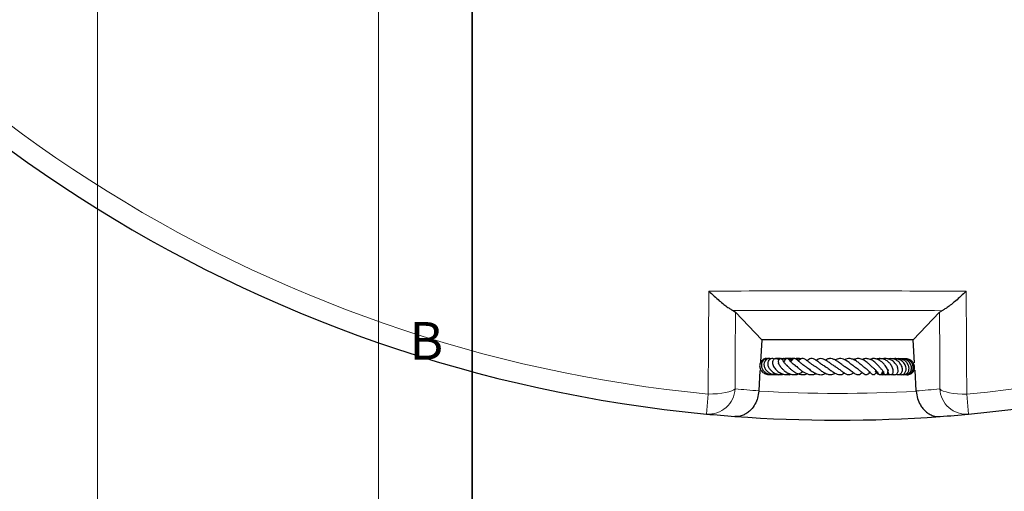
# Model space of a CAD drawing. Units: millimetres. Extents: x -35 to 420, y -33 to 369.
# Drawn here: x -4 to 48, y 215 to 241 of the extents above; entities that cross this region are included whole.
import ezdxf

# ---------------------------------------------------------------- set-up
doc = ezdxf.new("R2010")
doc.units = ezdxf.units.MM
doc.styles.add('SLDTEXTSTYLE0', font='TXT', dxfattribs={"width": 0.605})

msp = doc.modelspace()

# ---------------------------------------------------------------- linework, layer by layer
at = {"color": 7, "linetype": 'Continuous', "lineweight": 18}
for p, q in [((0, 0), (0, 297)), ((15, 292), (15, 5))]:
    msp.add_line(p, q, dxfattribs=at)
at = {"color": 7, "linetype": 'Continuous', "lineweight": 35}
msp.add_line((20, 287), (20, 10), dxfattribs=at)
at = {"color": 7, "linetype": 'Continuous', "lineweight": 25}
for p, q in [((33.9319, 225.1044), (34.0574, 225.0261)), ((35.4524, 223.5475), (34.0574, 225.0261)), ((43.5473, 223.5435), (44.9438, 225.0208)), ((44.9438, 225.0208), (45.0694, 225.099)), ((35.4524, 223.5475), (35.3844, 222.3695)), ((43.5473, 223.5435), (35.4524, 223.5475)), ((43.6166, 222.3215), (43.5473, 223.5435)), ((35.3575, 221.9041), (35.2952, 220.824)), ((41.9018, 221.8349), (41.9464, 221.7985)), ((43.7018, 220.8198), (43.6386, 221.9339)), ((35.8424, 221.7003), (35.8893, 221.7053)), ((41.8651, 221.7626), (42.0108, 221.6993)), ((42.3688, 221.6935), (42.4316, 221.6978)), ((35.2952, 220.824), (35.2944, 220.8107)), ((43.7026, 220.8065), (43.7018, 220.8198))]:
    msp.add_line(p, q, dxfattribs=at)
at = {"color": 8, "linetype": 'Continuous', "lineweight": 18}
for p, q in [((32.6009, 220.6563), (32.5005, 219.5904)), ((46.4953, 219.5835), (46.3959, 220.6495))]:
    msp.add_line(p, q, dxfattribs=at)
at = {"color": 8, "linetype": 'Continuous', "lineweight": 18, "flags": 128}
for points in [[(32.6009, 220.6563), (32.6162, 223.423), (32.6312, 226.1434)], [(46.371, 226.1366), (46.3835, 223.3699), (46.388, 222.3872), (46.3959, 220.6495)], [(34.0574, 225.0261), (34.0433, 222.6695), (34.0329, 220.9319)], [(44.9642, 220.9266), (44.9556, 222.6641), (44.9438, 225.0208)], [(32.6009, 220.6563), (32.8481, 220.6588), (33.0888, 220.672), (33.3158, 220.6954), (33.5224, 220.7283), (33.7023, 220.7698), (33.8501, 220.8185), (33.9615, 220.8731), (34.0329, 220.9319)], [(44.9642, 220.9266), (45.0356, 220.8677), (45.1469, 220.813), (45.2946, 220.7641), (45.4745, 220.7224), (45.6811, 220.6893), (45.9081, 220.6657), (46.1488, 220.6523), (46.3959, 220.6495)]]:
    msp.add_lwpolyline(points, dxfattribs=at)
at = {"color": 7, "linetype": 'Continuous', "lineweight": 25}
for start, end in [(155.325253, 264.618489), (275.325253, 24.618489), (264.618489, 265.784346), (265.784346, 274.159396), (274.159396, 275.325253)]:
    msp.add_arc((39.5346, 294.2598), 75, start, end, dxfattribs=at)
at = {"color": 8, "linetype": 'Continuous', "lineweight": 18}
for centre, radius, start, end in [((39.5346, 294.2598), 73.9294, 155.325253, 264.618489), ((39.5346, 294.2598), 73.9294, 275.325253, 24.618489), ((32.6186, 221.0014), 1.416, 265.21585, 357.18702), ((40.9329, 294.1791), 73.5714, 264.618489, 265.605137), ((39.5346, 294.2598), 73.5714, 266.695993, 273.247749), ((38.1361, 294.1804), 73.5714, 274.338605, 275.325253), ((46.3786, 220.9947), 1.416, 182.75672, 274.72789)]:
    msp.add_arc(centre, radius, start, end, dxfattribs=at)
msp.add_open_spline([(32.6312, 226.1434), (34.9212, 226.1507), (39.5011, 226.1655), (44.081, 226.1462), (46.371, 226.1366)], degree=3, dxfattribs=at)
at = {"color": 7, "linetype": 'Continuous', "lineweight": 25}
for points, knots in [([(32.6312, 226.1434), (32.6319, 226.1427), (32.7262, 226.0515), (32.9149, 225.8742), (33.1826, 225.6376), (33.4306, 225.4335), (33.6361, 225.2795), (33.8074, 225.1657), (33.8904, 225.1249), (33.9319, 225.1044)], [0, 0, 0, 0, 0.0013954, 0.1942068, 0.3869386, 0.5594429, 0.7317145, 0.8659766, 1, 1, 1, 1]), ([(46.371, 226.1366), (46.3703, 226.136), (46.2769, 226.0458), (46.0881, 225.8687), (45.8212, 225.6332), (45.572, 225.4283), (45.3671, 225.275), (45.1946, 225.1605), (45.1115, 225.1197), (45.0694, 225.099)], [0, 0, 0, 0, 0.0013954, 0.1921274, 0.3869356, 0.557148, 0.7317088, 0.8638554, 1, 1, 1, 1]), ([(35.7436, 222.5379), (35.725, 222.5412), (35.6438, 222.5554), (35.5034, 222.4908), (35.3735, 222.3512), (35.328, 222.1589), (35.3752, 221.9646), (35.5053, 221.8018), (35.6985, 221.699), (35.912, 221.683), (36.0711, 221.7136), (36.1355, 221.7613), (36.1461, 221.7691)], [0, 0, 0, 0, 0.0356496, 0.1557789, 0.2771765, 0.3982217, 0.5175304, 0.636268, 0.7565058, 0.8741468, 0.9793286, 1, 1, 1, 1]), ([(35.8393, 222.5394), (35.8367, 222.5404), (35.7901, 222.5584), (35.6893, 222.5434), (35.5613, 222.4865), (35.4689, 222.376), (35.4263, 222.2376), (35.4375, 222.0882), (35.4999, 221.9474), (35.6052, 221.8274), (35.7473, 221.738), (35.921, 221.6844), (36.0466, 221.6941), (36.1101, 221.6989)], [0, 0, 0, 0, 0.0059761, 0.1063172, 0.2081396, 0.3096101, 0.4100887, 0.5092087, 0.6065688, 0.7019171, 0.7972774, 0.8975074, 1, 1, 1, 1]), ([(35.9306, 222.5315), (35.9174, 222.537), (35.8623, 222.56), (35.7674, 222.5369), (35.6698, 222.4788), (35.5994, 222.3839), (35.5638, 222.2498), (35.5894, 222.084), (35.6788, 221.9292), (35.8067, 221.8104), (35.9579, 221.7297), (36.1172, 221.6912), (36.2522, 221.6851), (36.3275, 221.7028), (36.3531, 221.7089)], [0, 0, 0, 0, 0.0308878, 0.1290679, 0.2063887, 0.2837596, 0.3839659, 0.4993715, 0.6061888, 0.702771, 0.7942723, 0.8819489, 0.9598744, 1, 1, 1, 1]), ([(36.1146, 222.514), (36.0951, 222.5249), (36.0383, 222.5566), (35.9288, 222.5438), (35.8242, 222.4703), (35.7664, 222.3356), (35.776, 222.1734), (35.8497, 222.0119), (35.9672, 221.8794), (36.1038, 221.7833), (36.2646, 221.7137), (36.4516, 221.6762), (36.5833, 221.7036), (36.641, 221.7155)], [0, 0, 0, 0, 0.0485275, 0.1410394, 0.2381979, 0.3383762, 0.4422217, 0.5501538, 0.6529058, 0.7303727, 0.8064094, 0.9151637, 1, 1, 1, 1]), ([(36.3517, 222.4741), (36.337, 222.4899), (36.3038, 222.5259), (36.2357, 222.5495), (36.166, 222.5463), (36.1007, 222.5113), (36.0544, 222.4532), (36.0289, 222.3756), (36.0295, 222.279), (36.0688, 222.1417), (36.1716, 221.9815), (36.3531, 221.8235), (36.561, 221.7223), (36.7839, 221.6753), (36.9283, 221.7044), (37.0041, 221.7196)], [0, 0, 0, 0, 0.0462956, 0.1051667, 0.158215, 0.204203, 0.2532851, 0.3123637, 0.3799271, 0.4462711, 0.5734856, 0.691291, 0.7963682, 0.8931022, 1, 1, 1, 1]), ([(36.4043, 222.4992), (36.3529, 222.5191), (36.267, 222.5525), (36.1768, 222.542), (36.1405, 222.5377)], [0, 0, 0, 0, 0.5978175, 1, 1, 1, 1]), ([(36.5734, 222.4879), (36.5358, 222.5045), (36.4406, 222.5466), (36.3009, 222.5568), (36.214, 222.5322), (36.1871, 222.5246)], [0, 0, 0, 0, 0.3106331, 0.7870515, 1, 1, 1, 1]), ([(36.6119, 222.3852), (36.6086, 222.4083), (36.6014, 222.4591), (36.5656, 222.504), (36.5296, 222.5338), (36.4987, 222.5455), (36.468, 222.5479), (36.4344, 222.5413), (36.3959, 222.5205), (36.3538, 222.4696), (36.3348, 222.4043), (36.3398, 222.3294), (36.3764, 222.2278), (36.4522, 222.1041), (36.5616, 221.9818), (36.694, 221.8658), (36.8613, 221.7629), (37.0544, 221.6966), (37.2462, 221.6817), (37.4256, 221.7248), (37.5606, 221.7897), (37.6269, 221.8463), (37.6456, 221.8624)], [0, 0, 0, 0, 0.0370469, 0.0812004, 0.1166254, 0.142591, 0.1591265, 0.1749941, 0.1949839, 0.2213813, 0.2580988, 0.3068111, 0.3645605, 0.4546493, 0.5211651, 0.5907205, 0.6689114, 0.7487512, 0.8266598, 0.8981172, 0.9711639, 1, 1, 1, 1]), ([(36.7075, 222.4886), (36.6655, 222.5115), (36.6053, 222.5443), (36.538, 222.5383), (36.5175, 222.5365)], [0, 0, 0, 0, 0.6954934, 1, 1, 1, 1]), ([(36.7483, 222.5264), (36.7136, 222.5367), (36.6576, 222.5534), (36.601, 222.5422), (36.5795, 222.5379)], [0, 0, 0, 0, 0.6210449, 1, 1, 1, 1]), ([(36.7843, 222.1975), (36.7656, 222.2125), (36.7185, 222.2502), (36.6652, 222.3099), (36.628, 222.3611), (36.615, 222.3851), (36.613, 222.3866), (36.6125, 222.387)], [0, 0, 0, 0, 0.169608, 0.4283687, 0.6886849, 0.9157031, 1, 1, 1, 1]), ([(37.2713, 222.1582), (37.2594, 222.1649), (37.211, 222.1922), (37.1395, 222.2493), (37.064, 222.3174), (36.992, 222.3931), (36.9451, 222.4478), (36.9085, 222.4909), (36.8787, 222.5193), (36.854, 222.536), (36.8283, 222.5451), (36.806, 222.5478), (36.7824, 222.5447), (36.7527, 222.5331), (36.7221, 222.509), (36.6893, 222.4666), (36.6698, 222.4289), (36.6559, 222.3932), (36.6363, 222.3574), (36.6281, 222.3424)], [0, 0, 0, 0, 0.032616, 0.1326251, 0.2272696, 0.3127812, 0.4758014, 0.5558545, 0.592323, 0.6260938, 0.6429305, 0.6606267, 0.6797146, 0.6988629, 0.7363467, 0.773529, 0.8516595, 0.9379408, 1, 1, 1, 1]), ([(37.0633, 222.4684), (37.0184, 222.4899), (36.9083, 222.5426), (36.7694, 222.5614), (36.6931, 222.5399), (36.6873, 222.5382)], [0, 0, 0, 0, 0.38916711, 0.95334508, 1, 1, 1, 1]), ([(37.1133, 222.5081), (37.112, 222.5088), (37.0607, 222.5375), (36.9591, 222.5536), (36.8653, 222.5394), (36.8294, 222.534)], [0, 0, 0, 0, 0.0156846, 0.6228023, 1, 1, 1, 1]), ([(37.1282, 222.5358), (37.1241, 222.537), (37.0784, 222.5505), (37.0201, 222.5527), (36.9697, 222.5424), (36.9621, 222.5409)], [0, 0, 0, 0, 0.0765349, 0.8613766, 1, 1, 1, 1]), ([(37.7649, 222.1496), (37.726, 222.172), (37.6279, 222.2286), (37.4951, 222.3424), (37.3698, 222.4557), (37.2793, 222.53), (37.2066, 222.5488), (37.1739, 222.5449), (37.123, 222.5281), (37.0579, 222.4683), (37.0193, 222.4134), (37, 222.386)], [0, 0, 0, 0, 0.1089021, 0.2748008, 0.4469258, 0.6225097, 0.7016743, 0.7363357, 0.765677, 0.882798, 1, 1, 1, 1]), ([(37.1561, 222.5425), (37.1474, 222.5441), (37.1014, 222.5529), (37.0549, 222.54), (37.0171, 222.5294)], [0, 0, 0, 0, 0.1873099, 1, 1, 1, 1]), ([(37.4799, 222.4738), (37.4796, 222.4741), (37.4375, 222.5094), (37.348, 222.5388), (37.2605, 222.5392), (37.2289, 222.5393)], [0, 0, 0, 0, 0.0051327, 0.6416394, 1, 1, 1, 1]), ([(37.5148, 222.4906), (37.5118, 222.4927), (37.4652, 222.5262), (37.3686, 222.5487), (37.2798, 222.5414), (37.2459, 222.5386)], [0, 0, 0, 0, 0.0400144, 0.6334629, 1, 1, 1, 1]), ([(37.5473, 222.5207), (37.5463, 222.5212), (37.4994, 222.5461), (37.4291, 222.5552), (37.3664, 222.5428), (37.3556, 222.5406)], [0, 0, 0, 0, 0.0171119, 0.8308723, 1, 1, 1, 1]), ([(37.5387, 222.4977), (37.5236, 222.5078), (37.4779, 222.5385), (37.4201, 222.5356), (37.3814, 222.5336)], [0, 0, 0, 0, 0.3288831, 1, 1, 1, 1]), ([(38.3064, 222.1278), (38.2612, 222.1531), (38.1675, 222.2056), (38.0313, 222.3102), (37.9088, 222.4085), (37.7869, 222.4995), (37.6861, 222.548), (37.596, 222.5472), (37.5067, 222.5054), (37.4521, 222.454), (37.4171, 222.4162), (37.4151, 222.414)], [0, 0, 0, 0, 0.1216885, 0.2522066, 0.3930073, 0.5376914, 0.68605, 0.7692269, 0.8480666, 0.991298, 1, 1, 1, 1]), ([(37.555, 222.524), (37.5405, 222.5301), (37.5009, 222.5468), (37.457, 222.5427), (37.4291, 222.5401)], [0, 0, 0, 0, 0.3648722, 1, 1, 1, 1]), ([(38.8643, 222.1107), (38.8083, 222.141), (38.6907, 222.2046), (38.5205, 222.3358), (38.3645, 222.4523), (38.2118, 222.5355), (38.0902, 222.5562), (37.9702, 222.5142), (37.9017, 222.458), (37.8719, 222.4335)], [0, 0, 0, 0, 0.14798041, 0.31063762, 0.46419995, 0.61329326, 0.76917284, 0.89960178, 1, 1, 1, 1]), ([(39.3836, 222.1164), (39.3553, 222.1306), (39.2775, 222.1695), (39.1394, 222.2718), (38.9826, 222.3885), (38.8208, 222.4932), (38.6675, 222.5513), (38.519, 222.544), (38.415, 222.4965), (38.3632, 222.4547), (38.3582, 222.4507)], [0, 0, 0, 0, 0.0814071, 0.224056, 0.3742477, 0.530155, 0.6841279, 0.8343331, 0.9839533, 1, 1, 1, 1]), ([(39.9172, 222.1103), (39.8931, 222.1224), (39.8196, 222.1592), (39.6833, 222.2649), (39.5256, 222.382), (39.3766, 222.4757), (39.2215, 222.5413), (39.0717, 222.5513), (38.9449, 222.5183), (38.876, 222.47), (38.8623, 222.4605)], [0, 0, 0, 0, 0.0758135, 0.2310815, 0.3788852, 0.5098891, 0.6393951, 0.7989692, 0.9600957, 1, 1, 1, 1]), ([(40.4183, 222.106), (40.3967, 222.1201), (40.3497, 222.1506), (40.2637, 222.2172), (40.1657, 222.2942), (40.0394, 222.3877), (39.8973, 222.479), (39.7469, 222.5343), (39.6137, 222.5512), (39.4898, 222.5317), (39.4105, 222.4913), (39.3732, 222.4722)], [0, 0, 0, 0, 0.0753305, 0.1641546, 0.2647727, 0.3614986, 0.5265963, 0.6546427, 0.7736149, 0.8932984, 1, 1, 1, 1]), ([(40.9129, 222.0925), (40.8963, 222.1044), (40.8608, 222.1298), (40.7947, 222.1853), (40.6932, 222.2712), (40.5516, 222.3869), (40.3657, 222.4972), (40.1793, 222.5521), (40.0197, 222.5436), (39.9205, 222.5001), (39.8769, 222.4809)], [0, 0, 0, 0, 0.0706988, 0.1514919, 0.2323633, 0.3947158, 0.5603572, 0.7303006, 0.8813544, 1, 1, 1, 1]), ([(41.4181, 222.0422), (41.4181, 222.0423), (41.4182, 222.0424), (41.3979, 222.0499), (41.3625, 222.0774), (41.3121, 222.1244), (41.2322, 222.2031), (41.1167, 222.3125), (40.9537, 222.4365), (40.7612, 222.5298), (40.5571, 222.5617), (40.4245, 222.5125), (40.3611, 222.4889)], [0, 0, 0, 0, 0.0584569, 0.1296078, 0.2027536, 0.2697155, 0.3315796, 0.4486108, 0.5765261, 0.711343, 0.8619954, 1, 1, 1, 1]), ([(41.7863, 222.039), (41.7869, 222.0387), (41.7892, 222.0377), (41.7735, 222.0536), (41.7444, 222.0898), (41.6985, 222.1465), (41.6414, 222.213), (41.5453, 222.3118), (41.4256, 222.4111), (41.2906, 222.4861), (41.155, 222.5361), (40.9973, 222.5521), (40.8713, 222.53), (40.8137, 222.4977), (40.8108, 222.4961)], [0, 0, 0, 0, 0.0194846, 0.080693, 0.1454909, 0.2155359, 0.2891625, 0.3650079, 0.5281652, 0.6166306, 0.700813, 0.8528141, 0.9925176, 1, 1, 1, 1]), ([(42.1851, 221.9171), (42.1805, 221.93), (42.1715, 221.9549), (42.1398, 222.0261), (42.0909, 222.1142), (42.0226, 222.2073), (41.9434, 222.2977), (41.8376, 222.3958), (41.6862, 222.4886), (41.5139, 222.5452), (41.3571, 222.5529), (41.2675, 222.5153), (41.2372, 222.5026)], [0, 0, 0, 0, 0.0733076, 0.1420981, 0.2613848, 0.352949, 0.4163531, 0.5341672, 0.6577662, 0.7865995, 0.9278872, 1, 1, 1, 1]), ([(42.1884, 221.8214), (42.1939, 221.8054), (42.2083, 221.7632), (42.2457, 221.7204), (42.2883, 221.6931), (42.3291, 221.6849), (42.3724, 221.6915), (42.4153, 221.7166), (42.4573, 221.7728), (42.486, 221.887), (42.4556, 222.0408), (42.3568, 222.2167), (42.222, 222.3657), (42.0832, 222.4622), (41.9464, 222.5204), (41.7995, 222.5485), (41.6745, 222.552), (41.5999, 222.5161), (41.5913, 222.512)], [0, 0, 0, 0, 0.034113, 0.0900198, 0.1349691, 0.1678038, 0.1981034, 0.2383424, 0.2882427, 0.344087, 0.4681933, 0.581542, 0.6641838, 0.7644479, 0.820033, 0.8781252, 0.9860831, 1, 1, 1, 1]), ([(41.8623, 222.5336), (41.8325, 222.5368), (41.7645, 222.5442), (41.7064, 222.5063), (41.6738, 222.4851)], [0, 0, 0, 0, 0.43846202, 1, 1, 1, 1]), ([(42.0611, 222.5375), (42.0495, 222.5399), (42.0074, 222.5486), (41.9518, 222.5443), (41.9124, 222.5292), (41.902, 222.5253)], [0, 0, 0, 0, 0.218545, 0.7954874, 1, 1, 1, 1]), ([(42.4306, 221.7446), (42.4478, 221.7298), (42.4824, 221.7001), (42.5463, 221.6838), (42.6107, 221.6924), (42.6702, 221.7303), (42.7122, 221.7895), (42.7415, 221.8795), (42.7372, 222.0028), (42.6825, 222.161), (42.5684, 222.3248), (42.3983, 222.4648), (42.1961, 222.5389), (42.0348, 222.5521), (41.9447, 222.5285), (41.9165, 222.5211)], [0, 0, 0, 0, 0.0541877, 0.1087061, 0.1642298, 0.2201366, 0.274049, 0.3256121, 0.4246854, 0.5190294, 0.6244439, 0.7519103, 0.8539473, 0.9540957, 1, 1, 1, 1]), ([(42.0233, 222.5391), (42.009, 222.5387), (41.9783, 222.5378), (41.9502, 222.5251), (41.9351, 222.5184)], [0, 0, 0, 0, 0.4644801, 1, 1, 1, 1]), ([(42.6355, 221.7198), (42.636, 221.7193), (42.653, 221.7028), (42.6988, 221.6922), (42.7645, 221.6838), (42.8323, 221.7025), (42.8926, 221.746), (42.9386, 221.8141), (42.9649, 221.901), (42.9681, 221.9992), (42.9398, 222.1372), (42.8524, 222.294), (42.701, 222.4344), (42.551, 222.5088), (42.4093, 222.5436), (42.2886, 222.5479), (42.2121, 222.5292), (42.1804, 222.5214)], [0, 0, 0, 0, 0.0015002, 0.0526884, 0.1069275, 0.1643466, 0.2245361, 0.2869731, 0.3510719, 0.415869, 0.4813394, 0.6131254, 0.7181063, 0.8108193, 0.8751229, 0.9481581, 1, 1, 1, 1]), ([(42.8286, 221.7004), (42.8329, 221.6983), (42.8674, 221.6814), (42.9353, 221.6851), (43.0335, 221.7173), (43.1084, 221.7922), (43.151, 221.8896), (43.1653, 221.9875), (43.1511, 222.0998), (43.109, 222.2119), (43.0451, 222.3113), (42.9404, 222.4182), (42.7832, 222.5121), (42.6, 222.5547), (42.4936, 222.535), (42.4564, 222.5281)], [0, 0, 0, 0, 0.0111511, 0.089954, 0.1578009, 0.2669005, 0.3288243, 0.4000477, 0.4790694, 0.5552487, 0.6265001, 0.6927616, 0.8180075, 0.9364064, 1, 1, 1, 1]), ([(42.7967, 222.5402), (42.7757, 222.5395), (42.7222, 222.5377), (42.6562, 222.512), (42.6199, 222.4809), (42.6089, 222.4715)], [0, 0, 0, 0, 0.3108207, 0.7925747, 1, 1, 1, 1]), ([(42.956, 221.696), (42.9585, 221.6951), (42.9889, 221.6831), (43.0523, 221.6858), (43.138, 221.7063), (43.2332, 221.7673), (43.3068, 221.8796), (43.329, 222.042), (43.2889, 222.2161), (43.173, 222.3773), (43.0025, 222.4999), (42.825, 222.5436), (42.6979, 222.5472), (42.6479, 222.534), (42.6386, 222.5315)], [0, 0, 0, 0, 0.0060143, 0.0745567, 0.1443574, 0.2128138, 0.3313869, 0.4318181, 0.5495144, 0.6761257, 0.7873023, 0.9122572, 0.9836837, 1, 1, 1, 1]), ([(43.0664, 221.6926), (43.096, 221.6898), (43.1552, 221.6841), (43.2374, 221.7063), (43.3211, 221.7525), (43.4038, 221.843), (43.4491, 221.9695), (43.4485, 222.1021), (43.4105, 222.2356), (43.3228, 222.3718), (43.1658, 222.4895), (42.9935, 222.5536), (42.8748, 222.536), (42.8345, 222.5301)], [0, 0, 0, 0, 0.067575, 0.1347081, 0.1930505, 0.2864072, 0.4056908, 0.4829061, 0.5627084, 0.6832924, 0.7873827, 0.9277826, 1, 1, 1, 1]), ([(43.1508, 221.6896), (43.1518, 221.6892), (43.1808, 221.6789), (43.2431, 221.6901), (43.3557, 221.7191), (43.4764, 221.8154), (43.5515, 221.9834), (43.5424, 222.1715), (43.459, 222.3455), (43.3106, 222.4733), (43.142, 222.5464), (43.0278, 222.5368), (42.9814, 222.5328)], [0, 0, 0, 0, 0.0023871, 0.0692712, 0.1366222, 0.2714734, 0.404499, 0.535111, 0.6630206, 0.7882255, 0.9138533, 1, 1, 1, 1]), ([(43.1728, 221.6939), (43.1868, 221.6911), (43.2336, 221.6816), (43.3146, 221.6934), (43.4077, 221.7265), (43.4895, 221.7831), (43.554, 221.859), (43.5964, 221.9498), (43.6158, 222.0488), (43.6116, 222.15), (43.574, 222.2803), (43.4703, 222.4214), (43.3076, 222.5276), (43.1895, 222.53), (43.1454, 222.5309)], [0, 0, 0, 0, 0.0321194, 0.1066843, 0.1814573, 0.2561548, 0.3308109, 0.405384, 0.4796045, 0.5530954, 0.6258487, 0.7688399, 0.9136525, 1, 1, 1, 1]), ([(36.3723, 222.2485), (36.3707, 222.2501), (36.3541, 222.2676), (36.3461, 222.2862), (36.3397, 222.2908), (36.3365, 222.2931)], [0, 0, 0, 0, 0.0495416, 0.5207393, 1, 1, 1, 1]), ([(36.7842, 222.1967), (36.784, 222.1968), (36.7809, 222.198), (36.7929, 222.1903), (36.8171, 222.1655), (36.8565, 222.1242), (36.9249, 222.053), (37.0221, 221.9605), (37.1561, 221.8554), (37.2987, 221.7708), (37.4544, 221.7083), (37.6298, 221.6822), (37.7746, 221.6924), (37.8529, 221.7335), (37.8691, 221.742)], [0, 0, 0, 0, 0.0049919, 0.0601516, 0.1152411, 0.1751534, 0.2403839, 0.3639554, 0.4779504, 0.5885604, 0.6937981, 0.8184934, 0.9624223, 1, 1, 1, 1]), ([(37.2139, 222.1863), (37.2176, 222.1859), (37.2302, 222.1844), (37.2753, 222.1545), (37.3719, 222.0743), (37.5037, 221.9607), (37.6561, 221.8451), (37.8156, 221.7556), (37.9793, 221.6957), (38.1445, 221.685), (38.2723, 221.703), (38.3416, 221.7417), (38.3545, 221.7489)], [0, 0, 0, 0, 0.0432888, 0.146212, 0.2554545, 0.3827228, 0.5016528, 0.6155101, 0.7278855, 0.8437987, 0.9708811, 1, 1, 1, 1]), ([(37.764, 222.1457), (37.7838, 222.1335), (37.8254, 222.1078), (37.905, 222.0473), (38.032, 221.9476), (38.1737, 221.8426), (38.3271, 221.7563), (38.4826, 221.6955), (38.6641, 221.6719), (38.7988, 221.7315), (38.8598, 221.7585)], [0, 0, 0, 0, 0.0779914, 0.1636547, 0.2514301, 0.4431241, 0.544518, 0.6443545, 0.8387712, 1, 1, 1, 1]), ([(38.2818, 222.1386), (38.2845, 222.1375), (38.3265, 222.1207), (38.4262, 222.0481), (38.5741, 221.9378), (38.7328, 221.8245), (38.8931, 221.7328), (39.0512, 221.6862), (39.1853, 221.6892), (39.2929, 221.7192), (39.3514, 221.7562), (39.3695, 221.7677)], [0, 0, 0, 0, 0.0095106, 0.1474877, 0.2862697, 0.424811, 0.5658155, 0.7083794, 0.837031, 0.9495143, 1, 1, 1, 1]), ([(38.8123, 222.1342), (38.8612, 222.1069), (38.9662, 222.0482), (39.1316, 221.9218), (39.2799, 221.8156), (39.4206, 221.7351), (39.5652, 221.6817), (39.7115, 221.6919), (39.8176, 221.7342), (39.8661, 221.7706), (39.8728, 221.7755)], [0, 0, 0, 0, 0.1424714, 0.3061699, 0.443127, 0.5576918, 0.693004, 0.8535508, 0.9799839, 1, 1, 1, 1]), ([(39.3647, 222.1188), (39.3874, 222.1079), (39.458, 222.0741), (39.5831, 221.9834), (39.7327, 221.8713), (39.879, 221.7654), (40.0289, 221.6941), (40.1588, 221.6796), (40.2755, 221.7226), (40.3398, 221.7757), (40.3596, 221.792)], [0, 0, 0, 0, 0.06381322, 0.19772916, 0.34494842, 0.48550243, 0.63263846, 0.78986723, 0.93529178, 1, 1, 1, 1]), ([(39.8665, 222.1295), (39.8696, 222.1286), (39.9433, 222.1067), (40.088, 221.9948), (40.2784, 221.8466), (40.4241, 221.7376), (40.5396, 221.6888), (40.6316, 221.6845), (40.7259, 221.7215), (40.7816, 221.7796), (40.8094, 221.8087)], [0, 0, 0, 0, 0.0084809, 0.1984217, 0.3905097, 0.5812067, 0.6805838, 0.786411, 0.8932136, 1, 1, 1, 1]), ([(40.4275, 222.0999), (40.4284, 222.0996), (40.4917, 222.0747), (40.6051, 221.979), (40.7502, 221.8588), (40.8619, 221.761), (40.9616, 221.6969), (41.0307, 221.6825), (41.087, 221.6985), (41.1544, 221.7388), (41.1969, 221.789), (41.2275, 221.8252)], [0, 0, 0, 0, 0.0023938, 0.1767975, 0.346343, 0.4932284, 0.6233572, 0.7419238, 0.7968983, 0.8535804, 1, 1, 1, 1]), ([(40.9261, 222.0794), (40.9568, 222.0604), (41.0134, 222.0255), (41.0897, 221.9599), (41.1868, 221.8693), (41.2639, 221.7857), (41.336, 221.7194), (41.3823, 221.6939), (41.4172, 221.6855), (41.4496, 221.691), (41.4806, 221.7054), (41.5305, 221.7506), (41.5568, 221.7907), (41.5832, 221.831), (41.5896, 221.8407)], [0, 0, 0, 0, 0.0968448, 0.1787023, 0.2762908, 0.4867602, 0.6193834, 0.6644961, 0.7133117, 0.7415464, 0.7704725, 0.8252411, 0.9576359, 1, 1, 1, 1]), ([(41.4142, 222.0378), (41.415, 222.0373), (41.4611, 222.0071), (41.5311, 221.9286), (41.6164, 221.8283), (41.6641, 221.7587), (41.687, 221.7304), (41.7079, 221.7103), (41.7276, 221.6969), (41.7502, 221.6889), (41.7689, 221.6874), (41.7857, 221.69), (41.8046, 221.6969), (41.8263, 221.7111), (41.8546, 221.7407), (41.8776, 221.7802), (41.9008, 221.8328), (41.9149, 221.8636), (41.9213, 221.8777)], [0, 0, 0, 0, 0.0029779, 0.1642601, 0.3352153, 0.5240197, 0.5712457, 0.5949465, 0.6196951, 0.6441831, 0.6648403, 0.6823007, 0.6980384, 0.724306, 0.7568204, 0.8364902, 0.9246807, 1, 1, 1, 1]), ([(41.4952, 221.8802), (41.5278, 221.8407), (41.5995, 221.7539), (41.7221, 221.6927), (41.7963, 221.6958), (41.8071, 221.6962)], [0, 0, 0, 0, 0.4154434, 0.914462, 1, 1, 1, 1]), ([(41.7894, 222.0332), (41.8094, 222.0154), (41.8581, 221.9721), (41.9026, 221.9103), (41.9326, 221.8602), (41.9407, 221.8436), (41.942, 221.8439), (41.9427, 221.844)], [0, 0, 0, 0, 0.2061629, 0.5002839, 0.7426983, 0.8836538, 1, 1, 1, 1]), ([(41.9494, 221.8498), (41.95, 221.8404), (41.9521, 221.8071), (41.9673, 221.7649), (41.9967, 221.7174), (42.0371, 221.6913), (42.073, 221.6857), (42.1074, 221.6933), (42.1417, 221.7175), (42.1694, 221.7563), (42.1873, 221.8028), (42.1911, 221.8348), (42.1929, 221.85)], [0, 0, 0, 0, 0.0708331, 0.2522037, 0.3963042, 0.5027348, 0.575135, 0.6583972, 0.748284, 0.8387581, 0.9239293, 1, 1, 1, 1]), ([(42.1625, 221.9799), (42.1683, 221.9723), (42.1855, 221.95), (42.1992, 221.9225), (42.2058, 221.9054), (42.207, 221.9084), (42.2073, 221.9092)], [0, 0, 0, 0, 0.1807361, 0.5308884, 0.8754749, 1, 1, 1, 1]), ([(42.1921, 221.8531), (42.1914, 221.8525), (42.1906, 221.8516), (42.2045, 221.8968), (42.2079, 221.9079)], [0, 0, 0, 0, 0.75427086, 1, 1, 1, 1]), ([(36.0491, 221.7285), (36.0827, 221.7133), (36.1518, 221.6822), (36.2441, 221.6869), (36.2833, 221.7143), (36.2903, 221.7192)], [0, 0, 0, 0, 0.43778376, 0.89952091, 1, 1, 1, 1]), ([(36.2028, 221.7271), (36.2354, 221.712), (36.3154, 221.675), (36.4311, 221.696), (36.4823, 221.7505), (36.4957, 221.7647)], [0, 0, 0, 0, 0.336999, 0.8275963, 1, 1, 1, 1]), ([(36.3857, 221.7155), (36.4067, 221.7058), (36.4633, 221.6797), (36.5431, 221.6898), (36.5849, 221.7181), (36.5939, 221.7243)], [0, 0, 0, 0, 0.3161906, 0.8516599, 1, 1, 1, 1]), ([(36.7683, 221.7372), (36.7967, 221.7206), (36.8627, 221.6819), (36.9557, 221.6834), (37.0045, 221.7119), (37.016, 221.7186)], [0, 0, 0, 0, 0.3656522, 0.8501335, 1, 1, 1, 1]), ([(37.1768, 221.6958), (37.1901, 221.6922), (37.2096, 221.687), (37.2289, 221.6914), (37.235, 221.6928)], [0, 0, 0, 0, 0.6821895, 1, 1, 1, 1]), ([(41.7977, 221.6972), (41.8305, 221.6916), (41.8826, 221.6827), (41.9348, 221.6914), (41.9541, 221.6946)], [0, 0, 0, 0, 0.6307452, 1, 1, 1, 1]), ([(41.8303, 221.7168), (41.8629, 221.7028), (41.9124, 221.6814), (41.9648, 221.692), (41.9827, 221.6956)], [0, 0, 0, 0, 0.658544, 1, 1, 1, 1]), ([(41.8414, 221.7278), (41.865, 221.7148), (41.9131, 221.6885), (41.9683, 221.6944), (41.9964, 221.6974)], [0, 0, 0, 0, 0.4912266, 1, 1, 1, 1]), ([(41.8491, 221.7381), (41.8675, 221.7287), (41.9181, 221.7031), (42.0106, 221.6872), (42.0932, 221.6837), (42.137, 221.695), (42.1458, 221.6973)], [0, 0, 0, 0, 0.2033902, 0.5579835, 0.910811, 1, 1, 1, 1]), ([(41.8834, 221.7953), (41.9144, 221.7654), (41.9487, 221.7323), (41.9942, 221.724), (41.9986, 221.7232)], [0, 0, 0, 0, 0.9034003, 1, 1, 1, 1]), ([(42.1187, 221.7137), (42.1471, 221.7026), (42.2073, 221.6791), (42.2709, 221.6931), (42.3045, 221.7004)], [0, 0, 0, 0, 0.47186907, 1, 1, 1, 1]), ([(42.342, 221.6888), (42.3466, 221.6885), (42.3646, 221.6874), (42.3822, 221.6919), (42.3952, 221.6953)], [0, 0, 0, 0, 0.257502, 1, 1, 1, 1]), ([(42.3871, 221.7041), (42.4262, 221.6925), (42.4733, 221.6785), (42.5189, 221.6911), (42.5266, 221.6932)], [0, 0, 0, 0, 0.8309956, 1, 1, 1, 1]), ([(42.8055, 221.6993), (42.8184, 221.6944), (42.8432, 221.685), (42.8692, 221.69), (42.8816, 221.6925)], [0, 0, 0, 0, 0.5203958, 1, 1, 1, 1]), ([(35.2944, 220.8107), (35.2778, 220.6853), (35.2446, 220.434), (35.0954, 220.0914), (34.9089, 219.836), (34.705, 219.6576), (34.4434, 219.506), (34.2092, 219.4555), (34.0471, 219.4608), (34.0219, 219.4627), (34.0213, 219.4627)], [0, 0, 0, 0, 0.1458753, 0.2926109, 0.4578453, 0.5793527, 0.7043641, 0.9538307, 0.998872, 1, 1, 1, 1]), ([(43.7026, 220.8065), (43.7208, 220.6726), (43.7571, 220.4051), (43.8984, 220.1002), (44.0493, 219.8836), (44.2085, 219.7184), (44.3959, 219.5847), (44.6559, 219.4713), (44.8525, 219.4485), (44.9738, 219.4573), (44.9744, 219.4573)], [0, 0, 0, 0, 0.1558743, 0.3111922, 0.414026, 0.5169743, 0.647548, 0.7782451, 0.9988724, 1, 1, 1, 1])]:
    msp.add_open_spline(points, degree=3, knots=knots, dxfattribs=at)
at = {"color": 8, "linetype": 'Continuous', "lineweight": 18}
msp.add_open_spline([(45.0694, 225.099), (45.0522, 225.0991), (43.1963, 225.1083), (39.5006, 225.1183), (35.8049, 225.1119), (33.949, 225.1045), (33.9319, 225.1044)], degree=3, knots=[0, 0, 0, 0, 0.004619, 0.5, 0.995381, 1, 1, 1, 1], dxfattribs=at)

# ---------------------------------------------------------------- texts
at = {"color": 7, "linetype": 'Continuous', "lineweight": 18, "insert": (17.5517, 224.4926), "char_height": 2, "attachment_point": 2, "style": 'SLDTEXTSTYLE0'}
msp.add_mtext('B', dxfattribs=at)

doc.saveas('drawing.dxf')
